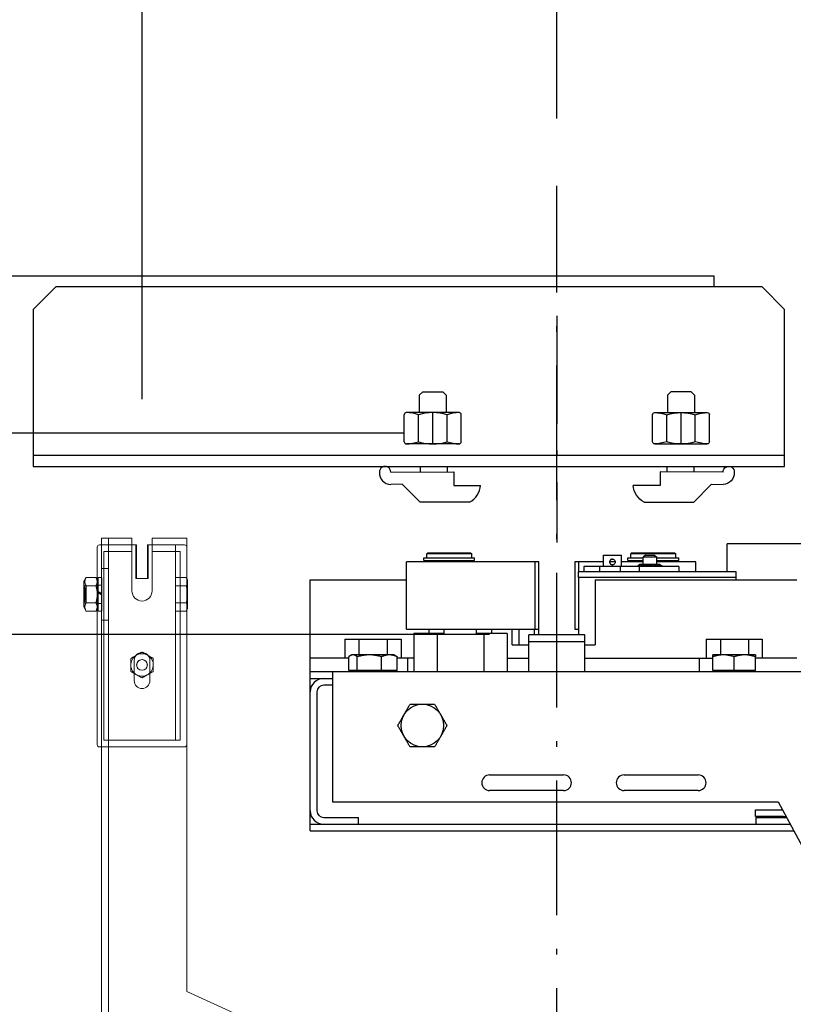
# Model space of a CAD drawing. Units: inches. Extents: x 10158 to 50260, y 17556 to 84896.
# Drawn here: x 21218 to 21563, y 43775 to 44214 of the extents above; entities that cross this region are included whole.
import ezdxf

# ---------------------------------------------------------------- set-up
doc = ezdxf.new("R2010")
doc.units = ezdxf.units.IN
doc.header["$MEASUREMENT"] = 0
doc.linetypes.add('ACAD_ISO10W100', pattern=[18.5, 12, -3, 0.5, -3])
for name, color, linetype in [('ARCATA', 4, 'Continuous'), ('ASSI', 3, 'ACAD_ISO10W100'), ('Brida', 254, 'Continuous'), ('Controstaffa B1', 251, 'Continuous'), ('Staffa-B1', 251, 'Continuous')]:
    doc.layers.add(name, color=color, linetype=linetype)
doc.layers.add('CWT', color=4, linetype='Continuous', lineweight=20)
doc.layers.add('QUOTE', color=1, linetype='Continuous', lineweight=15)
doc.styles.add('GMV', font='verdana.TTF')
doc.dimstyles.new('GMV$0', dxfattribs={"dimtxt": 40, "dimasz": 30, "dimexe": 20, "dimexo": 30, "dimgap": 10, "dimtad": 1, "dimdec": 0, "dimdsep": 46, "dimtxsty": 'GMV', "dimcen": 0, "dimclrt": 7, "dimadec": 8, "dimazin": 2, "dimtfac": 1, "dimtdec": 0, "dimtmove": 0, "dimatfit": 3, "dimfxl": 1, "dimtvp": 1, "dimtolj": 1, "dimarcsym": 0})

# ---------------------------------------------------------------- blocks, each defined once
blk = doc.blocks.new('Arcata MRL 4805')
at = {"layer": 'ARCATA'}
for p, q in [((0, 440.5), (-49, 440.5)), ((-49, 428), (-49, 440.5)), ((-182.5, 436.5), (-183, 436)), ((-163, 436), (-183, 436)), ((-183, 434.3), (-183, 436)), ((-182.5, 436.5), (-163.5, 436.5)), ((-163.5, 436.5), (-163, 436)), ((-163, 434.3), (-163, 436)), ((-104.21, 435.4), (-96.21, 435.4)), ((-104.21, 430.4), (-104.21, 435.4)), ((-96.21, 430.4), (-96.21, 435.4)), ((-91.5, 436.5), (-92, 436)), ((-72, 436), (-92, 436)), ((-92, 434.3), (-92, 436)), ((-91.5, 436.5), (-72.5, 436.5)), ((-85.5, 435.5), (-86.5, 434.5)), ((-80.5, 434.5), (-86.5, 434.5)), ((-86.5, 431.3), (-86.5, 434.5)), ((-85.5, 435.5), (-81.5, 435.5)), ((-81.5, 435.5), (-80.5, 434.5)), ((-80.5, 431.3), (-80.5, 434.5)), ((-72.5, 436.5), (-72, 436)), ((-72, 434.3), (-72, 436)), ((-192, 402.5), (-192, 432.5)), ((-133, 432.5), (-192, 432.5)), ((-184.3, 434.2), (-161.7, 434.2)), ((-184.3, 433), (-184.3, 434.2)), ((-184.3, 433), (-161.7, 433)), ((-183, 434.3), (-163, 434.3)), ((-183, 432.5), (-183, 433)), ((-182.5, 434.2), (-182.5, 434.3)), ((-163.5, 434.2), (-163.5, 434.3)), ((-163, 432.5), (-163, 433)), ((-161.7, 433), (-161.7, 434.2)), ((-134.78, 432.5), (-134.78, 402.5)), ((-133, 402.5), (-133, 432.5)), ((-104.21, 432.5), (-117, 432.5)), ((-117, 432.5), (-117, 402.5)), ((-115.22, 428), (-115.22, 432.5)), ((-70.65, 430.4), (-113.06, 430.4)), ((-113.06, 430.4), (-113.06, 428)), ((-105.79, 428), (-105.79, 430.4)), ((-98.97, 432.5), (-101.46, 432.5)), ((-96.83, 430.4), (-96.83, 428)), ((-86.5, 432.5), (-96.21, 432.5)), ((-93.3, 434.2), (-86.5, 434.2)), ((-93.3, 433), (-93.3, 434.2)), ((-93.3, 433), (-86.5, 433)), ((-92, 434.3), (-86.5, 434.3)), ((-92, 432.5), (-92, 433)), ((-91.5, 434.2), (-91.5, 434.3)), ((-89.04, 430.4), (-89.04, 430.54)), ((-87.95, 431.3), (-88.65, 430.9)), ((-88.16, 428), (-88.16, 430.4)), ((-79.05, 431.3), (-87.95, 431.3)), ((-87.68, 430.4), (-87.68, 430.54)), ((-82.13, 430.4), (-82.13, 430.54)), ((-80.5, 434.3), (-72, 434.3)), ((-80.5, 434.2), (-70.7, 434.2)), ((-80.5, 433), (-70.7, 433)), ((-63, 432.5), (-80.5, 432.5)), ((-79.05, 431.3), (-78.35, 430.9)), ((-77.96, 430.4), (-77.96, 430.54)), ((-72.5, 434.2), (-72.5, 434.3)), ((-72, 432.5), (-72, 433)), ((-70.7, 433), (-70.7, 434.2)), ((-70.65, 430.4), (-70.65, 428)), ((-63, 428), (-63, 432.5)), ((-45.1, 428), (-115.33, 428)), ((-115.33, 425.5), (-115.33, 428)), ((-45.1, 425.5), (-45.1, 428)), ((-235, 424.5), (-192, 424.5)), ((-235, 312.5), (-235, 424.5)), ((-45, 425.5), (-115.43, 425.5)), ((-115.43, 425.5), (-115.43, 400)), ((-108, 424.5), (-108, 395.5)), ((-108, 424.5), (-18, 424.5)), ((-45, 424.5), (-45, 425.5)), ((-192, 402.5), (-133, 402.5)), ((-175.21, 400.5), (-188.78, 400.5)), ((-188.78, 400.5), (-188.78, 383.5)), ((-182, 400.5), (-182, 402.5)), ((-178.39, 400.5), (-178.39, 383.5)), ((-175.21, 400.5), (-175.21, 402.5)), ((-160.79, 400.5), (-160.79, 402.5)), ((-147.22, 400.5), (-160.79, 400.5)), ((-157.61, 400.5), (-157.61, 383.5)), ((-154, 400.5), (-154, 402.5)), ((-147.22, 400.5), (-147.22, 383.5)), ((-145, 395.5), (-145, 402.5)), ((-142, 402.5), (-142, 395.5)), ((-112.5, 400), (-137.5, 400)), ((-137.5, 383.5), (-137.5, 400)), ((-134.93, 400), (-134.93, 402.5)), ((-133.13, 402.5), (-133.13, 400)), ((-117, 402.5), (-115.43, 402.5)), ((-112.5, 383.5), (-112.5, 400)), ((-219.5, 398), (-219.5, 389.5)), ((-219.5, 398), (-194.5, 398)), ((-213.25, 398), (-213.25, 391)), ((-200.75, 398), (-200.75, 391)), ((-194.5, 398), (-194.5, 389.5)), ((-145, 395.5), (-137.5, 395.5)), ((-137.5, 397), (-112.5, 397)), ((-112.5, 395.5), (-108, 395.5)), ((-58.5, 398), (-58.5, 389.5)), ((-58.5, 398), (-33.5, 398)), ((-52.06, 398), (-52.06, 391)), ((-39.56, 398), (-39.56, 391)), ((-33.5, 398), (-33.5, 389.5)), ((-216.5, 391), (-217.13, 390.63)), ((-197.5, 391), (-216.5, 391)), ((-197.5, 391), (-196.86, 390.63)), ((-36.5, 391), (-55.5, 391)), ((-55.5, 390.15), (-55.5, 391)), ((-36.5, 391), (-36.5, 390.15)), ((-217.82, 389.5), (-235, 389.5)), ((-217.82, 384.1), (-217.82, 390.15)), ((-213.99, 384.1), (-213.99, 390.15)), ((-203.18, 384.1), (-203.18, 390.15)), ((-196.18, 384.1), (-196.18, 390.15)), ((-188.78, 389.5), (-196.18, 389.5)), ((-191.5, 383.5), (-191.5, 389.5)), ((-147.22, 389.5), (-137.5, 389.5)), ((-112.5, 389.5), (-55.5, 389.5)), ((-61.5, 389.5), (-61.5, 383.5)), ((-55.5, 384.1), (-55.5, 390.15)), ((-46, 384.1), (-46, 390.15)), ((-36.5, 384.1), (-36.5, 390.15)), ((-18, 389.5), (-36.5, 389.5)), ((-15, 383.5), (-235, 383.5)), ((-225, 383.5), (-225, 325.5)), ((-196.18, 384.1), (-217.82, 384.1)), ((-215.6, 384.1), (-215.6, 383.5)), ((-198.4, 384.1), (-198.4, 383.5)), ((-36.5, 384.1), (-55.5, 384.1)), ((-54.6, 384.1), (-54.6, 383.5)), ((-37.4, 384.1), (-37.4, 383.5)), ((-235, 380.5), (-225, 380.5)), ((-225, 377.5), (-229, 377.5)), ((-232, 374.5), (-232, 321.5)), ((-190.48, 369), (-179.51, 369)), ((-179.51, 350), (-190.48, 350)), ((-155, 337.5), (-122, 337.5)), ((-95, 337.5), (-62, 337.5)), ((-122, 330.5), (-155, 330.5)), ((-62, 330.5), (-95, 330.5)), ((-225, 325.5), (-26.32, 325.5)), ((-26.32, 325.5), (0, 276.68)), ((-36.5, 322), (-24.43, 322)), ((-36.5, 319), (-36.5, 322)), ((-229, 318.5), (-213.51, 318.5)), ((-213.51, 315.5), (-213.51, 318.5)), ((-24, 319), (-36.5, 319)), ((-36.34, 318.5), (-22.55, 318.5)), ((-36.34, 318.5), (-36.34, 315.5)), ((-235, 315.5), (-20.93, 315.5)), ((-235, 312.5), (-19.31, 312.5))]:
    blk.add_line(p, q, dxfattribs=at)
at = {"layer": 'ARCATA', "flags": 128}
for points in [[(-100.21, 433.65), (-100.29, 433.65), (-100.37, 433.64), (-100.45, 433.63), (-100.53, 433.61), (-100.61, 433.58), (-100.69, 433.55), (-100.77, 433.52), (-100.84, 433.48), (-100.91, 433.44), (-100.98, 433.39), (-101.04, 433.34), (-101.1, 433.28), (-101.15, 433.23), (-101.2, 433.16), (-101.25, 433.1), (-101.29, 433.03), (-101.33, 432.96), (-101.37, 432.88), (-101.39, 432.8), (-101.42, 432.72), (-101.44, 432.64), (-101.45, 432.56), (-101.46, 432.48), (-101.46, 432.4)], [(-101.46, 432.4), (-101.42, 432.72), (-101.29, 433.03), (-101.1, 433.28), (-100.84, 433.48), (-100.54, 433.61), (-100.21, 433.65), (-99.89, 433.61), (-99.58, 433.48), (-99.33, 433.28), (-99.13, 433.03), (-99.01, 432.72), (-98.96, 432.4), (-99.01, 432.08), (-99.13, 431.77), (-99.33, 431.52), (-99.58, 431.32), (-99.89, 431.19), (-100.21, 431.15), (-100.54, 431.19), (-100.84, 431.32), (-101.1, 431.52), (-101.29, 431.77), (-101.42, 432.08), (-101.46, 432.4)], [(-101.46, 432.4), (-101.46, 432.32), (-101.45, 432.24), (-101.44, 432.16), (-101.42, 432.08), (-101.39, 432), (-101.37, 431.92), (-101.33, 431.84), (-101.29, 431.77), (-101.25, 431.7), (-101.2, 431.64), (-101.15, 431.57), (-101.1, 431.52), (-101.04, 431.46), (-100.98, 431.41), (-100.91, 431.36), (-100.84, 431.32), (-100.77, 431.28), (-100.69, 431.25), (-100.61, 431.22), (-100.53, 431.19), (-100.45, 431.17), (-100.37, 431.16), (-100.29, 431.15), (-100.21, 431.15)], [(-87.68, 430.54), (-87.74, 430.61), (-87.8, 430.68), (-87.86, 430.74), (-87.92, 430.79), (-87.98, 430.84), (-88.04, 430.88), (-88.09, 430.91), (-88.14, 430.94), (-88.2, 430.96), (-88.25, 430.97), (-88.31, 430.98), (-88.36, 430.98), (-88.41, 430.98), (-88.46, 430.97), (-88.52, 430.96), (-88.57, 430.94), (-88.63, 430.91), (-88.68, 430.88), (-88.74, 430.84), (-88.79, 430.79), (-88.85, 430.74), (-88.91, 430.68), (-88.98, 430.61), (-89.04, 430.54)], [(-82.13, 430.54), (-82.4, 430.61), (-82.65, 430.68), (-82.9, 430.74), (-83.13, 430.79), (-83.37, 430.84), (-83.6, 430.88), (-83.82, 430.91), (-84.04, 430.94), (-84.26, 430.96), (-84.48, 430.97), (-84.69, 430.98), (-84.9, 430.98), (-85.12, 430.98), (-85.33, 430.97), (-85.55, 430.96), (-85.77, 430.94), (-85.99, 430.91), (-86.21, 430.88), (-86.44, 430.84), (-86.68, 430.79), (-86.91, 430.74), (-87.16, 430.68), (-87.41, 430.61), (-87.68, 430.54)], [(-77.96, 430.54), (-78.16, 430.61), (-78.35, 430.68), (-78.53, 430.74), (-78.71, 430.79), (-78.89, 430.84), (-79.06, 430.88), (-79.23, 430.91), (-79.4, 430.94), (-79.56, 430.96), (-79.72, 430.97), (-79.89, 430.98), (-80.05, 430.98), (-80.21, 430.98), (-80.37, 430.97), (-80.53, 430.96), (-80.7, 430.94), (-80.86, 430.91), (-81.03, 430.88), (-81.21, 430.84), (-81.38, 430.79), (-81.56, 430.74), (-81.75, 430.68), (-81.94, 430.61), (-82.13, 430.54)], [(-78.35, 430.9), (-78.34, 430.89), (-78.32, 430.88), (-78.31, 430.87), (-78.29, 430.86), (-78.28, 430.85), (-78.26, 430.84), (-78.25, 430.82), (-78.23, 430.81), (-78.21, 430.8), (-78.2, 430.79), (-78.18, 430.77), (-78.16, 430.76), (-78.15, 430.74), (-78.13, 430.73), (-78.12, 430.71), (-78.1, 430.69), (-78.08, 430.68), (-78.06, 430.66), (-78.05, 430.64), (-78.03, 430.62), (-78.01, 430.6), (-77.99, 430.58), (-77.98, 430.56), (-77.96, 430.54)], [(-215.9, 391), (-215.98, 391), (-216.06, 390.99), (-216.13, 390.99), (-216.21, 390.98), (-216.29, 390.96), (-216.36, 390.95), (-216.44, 390.93), (-216.52, 390.91), (-216.59, 390.88), (-216.67, 390.86), (-216.75, 390.83), (-216.83, 390.79), (-216.9, 390.76), (-216.98, 390.72), (-217.06, 390.67), (-217.14, 390.63), (-217.22, 390.58), (-217.3, 390.53), (-217.39, 390.47), (-217.47, 390.42), (-217.56, 390.36), (-217.64, 390.29), (-217.73, 390.22), (-217.82, 390.15)], [(-213.99, 390.15), (-214.08, 390.22), (-214.17, 390.29), (-214.25, 390.36), (-214.34, 390.42), (-214.42, 390.47), (-214.5, 390.53), (-214.59, 390.58), (-214.67, 390.63), (-214.75, 390.67), (-214.83, 390.72), (-214.91, 390.76), (-214.98, 390.79), (-215.06, 390.83), (-215.14, 390.86), (-215.22, 390.88), (-215.29, 390.91), (-215.37, 390.93), (-215.45, 390.95), (-215.52, 390.96), (-215.6, 390.98), (-215.68, 390.99), (-215.75, 390.99), (-215.83, 391), (-215.9, 391)], [(-208.59, 391), (-208.8, 391), (-209.02, 390.99), (-209.23, 390.99), (-209.45, 390.98), (-209.67, 390.96), (-209.88, 390.95), (-210.1, 390.93), (-210.32, 390.91), (-210.53, 390.88), (-210.75, 390.86), (-210.97, 390.83), (-211.19, 390.79), (-211.41, 390.76), (-211.64, 390.72), (-211.86, 390.67), (-212.09, 390.63), (-212.32, 390.58), (-212.55, 390.53), (-212.78, 390.47), (-213.02, 390.42), (-213.26, 390.36), (-213.5, 390.29), (-213.74, 390.22), (-213.99, 390.15)], [(-203.18, 390.15), (-203.43, 390.22), (-203.67, 390.29), (-203.91, 390.36), (-204.15, 390.42), (-204.39, 390.47), (-204.62, 390.53), (-204.85, 390.58), (-205.08, 390.63), (-205.31, 390.67), (-205.54, 390.72), (-205.76, 390.76), (-205.98, 390.79), (-206.2, 390.83), (-206.42, 390.86), (-206.64, 390.88), (-206.86, 390.91), (-207.07, 390.93), (-207.29, 390.95), (-207.51, 390.96), (-207.72, 390.98), (-207.94, 390.99), (-208.15, 390.99), (-208.37, 391), (-208.59, 391)], [(-199.68, 391), (-199.82, 391), (-199.96, 390.99), (-200.1, 390.99), (-200.24, 390.98), (-200.38, 390.96), (-200.52, 390.95), (-200.66, 390.93), (-200.8, 390.91), (-200.94, 390.88), (-201.08, 390.86), (-201.22, 390.83), (-201.37, 390.79), (-201.51, 390.76), (-201.65, 390.72), (-201.8, 390.67), (-201.95, 390.63), (-202.09, 390.58), (-202.24, 390.53), (-202.39, 390.47), (-202.55, 390.42), (-202.7, 390.36), (-202.86, 390.29), (-203.02, 390.22), (-203.18, 390.15)], [(-196.18, 390.15), (-196.34, 390.22), (-196.5, 390.29), (-196.66, 390.36), (-196.81, 390.42), (-196.97, 390.47), (-197.12, 390.53), (-197.27, 390.58), (-197.42, 390.63), (-197.56, 390.67), (-197.71, 390.72), (-197.85, 390.76), (-198, 390.79), (-198.14, 390.83), (-198.28, 390.86), (-198.42, 390.88), (-198.56, 390.91), (-198.7, 390.93), (-198.84, 390.95), (-198.98, 390.96), (-199.12, 390.98), (-199.26, 390.99), (-199.4, 390.99), (-199.54, 391), (-199.68, 391)], [(-196.86, 390.63), (-196.84, 390.62), (-196.81, 390.6), (-196.78, 390.58), (-196.76, 390.57), (-196.73, 390.55), (-196.7, 390.53), (-196.67, 390.52), (-196.64, 390.5), (-196.62, 390.48), (-196.59, 390.46), (-196.56, 390.44), (-196.53, 390.42), (-196.5, 390.4), (-196.48, 390.38), (-196.45, 390.36), (-196.42, 390.34), (-196.39, 390.31), (-196.36, 390.29), (-196.33, 390.27), (-196.3, 390.25), (-196.27, 390.22), (-196.24, 390.2), (-196.21, 390.18), (-196.18, 390.15)], [(-50.75, 391), (-50.94, 391), (-51.13, 390.99), (-51.32, 390.99), (-51.51, 390.98), (-51.7, 390.96), (-51.89, 390.95), (-52.08, 390.93), (-52.27, 390.91), (-52.46, 390.88), (-52.65, 390.86), (-52.84, 390.83), (-53.04, 390.79), (-53.23, 390.76), (-53.43, 390.72), (-53.63, 390.67), (-53.83, 390.63), (-54.03, 390.58), (-54.23, 390.53), (-54.44, 390.47), (-54.64, 390.42), (-54.85, 390.36), (-55.07, 390.29), (-55.28, 390.22), (-55.5, 390.15)], [(-46, 390.15), (-46.22, 390.22), (-46.43, 390.29), (-46.65, 390.36), (-46.86, 390.42), (-47.06, 390.47), (-47.27, 390.53), (-47.47, 390.58), (-47.67, 390.63), (-47.87, 390.67), (-48.07, 390.72), (-48.27, 390.76), (-48.46, 390.79), (-48.66, 390.83), (-48.85, 390.86), (-49.04, 390.88), (-49.23, 390.91), (-49.42, 390.93), (-49.61, 390.95), (-49.8, 390.96), (-49.99, 390.98), (-50.18, 390.99), (-50.37, 390.99), (-50.56, 391), (-50.75, 391)], [(-41.25, 391), (-41.44, 391), (-41.63, 390.99), (-41.82, 390.99), (-42.01, 390.98), (-42.2, 390.96), (-42.39, 390.95), (-42.58, 390.93), (-42.77, 390.91), (-42.96, 390.88), (-43.15, 390.86), (-43.34, 390.83), (-43.54, 390.79), (-43.73, 390.76), (-43.93, 390.72), (-44.13, 390.67), (-44.33, 390.63), (-44.53, 390.58), (-44.73, 390.53), (-44.94, 390.47), (-45.14, 390.42), (-45.35, 390.36), (-45.57, 390.29), (-45.78, 390.22), (-46, 390.15)], [(-36.5, 390.15), (-36.72, 390.22), (-36.93, 390.29), (-37.15, 390.36), (-37.36, 390.42), (-37.56, 390.47), (-37.77, 390.53), (-37.97, 390.58), (-38.17, 390.63), (-38.37, 390.67), (-38.57, 390.72), (-38.77, 390.76), (-38.96, 390.79), (-39.16, 390.83), (-39.35, 390.86), (-39.54, 390.88), (-39.73, 390.91), (-39.92, 390.93), (-40.11, 390.95), (-40.3, 390.96), (-40.49, 390.98), (-40.68, 390.99), (-40.87, 390.99), (-41.06, 391), (-41.25, 391)], [(-193.23, 364.25), (-193.12, 364.44), (-193.01, 364.63), (-192.9, 364.82), (-192.79, 365.01), (-192.68, 365.2), (-192.57, 365.39), (-192.46, 365.58), (-192.35, 365.77), (-192.24, 365.96), (-192.13, 366.15), (-192.02, 366.34), (-191.91, 366.54), (-191.79, 366.73), (-191.68, 366.93), (-191.57, 367.13), (-191.45, 367.33), (-191.33, 367.53), (-191.22, 367.73), (-191.1, 367.94), (-190.98, 368.14), (-190.86, 368.35), (-190.74, 368.57), (-190.61, 368.78), (-190.48, 369)], [(-179.51, 369), (-179.39, 368.78), (-179.26, 368.57), (-179.14, 368.35), (-179.02, 368.14), (-178.9, 367.94), (-178.78, 367.73), (-178.66, 367.53), (-178.55, 367.33), (-178.43, 367.13), (-178.32, 366.93), (-178.21, 366.73), (-178.09, 366.54), (-177.98, 366.34), (-177.87, 366.15), (-177.76, 365.96), (-177.65, 365.77), (-177.54, 365.58), (-177.43, 365.39), (-177.32, 365.2), (-177.21, 365.01), (-177.1, 364.82), (-176.99, 364.63), (-176.88, 364.44), (-176.77, 364.25)], [(-195.97, 359.5), (-195.84, 359.72), (-195.72, 359.93), (-195.6, 360.15), (-195.47, 360.36), (-195.35, 360.56), (-195.24, 360.77), (-195.12, 360.97), (-195, 361.17), (-194.89, 361.37), (-194.77, 361.57), (-194.66, 361.77), (-194.55, 361.96), (-194.44, 362.16), (-194.33, 362.35), (-194.21, 362.54), (-194.1, 362.73), (-193.99, 362.92), (-193.88, 363.11), (-193.77, 363.3), (-193.67, 363.49), (-193.56, 363.68), (-193.45, 363.87), (-193.34, 364.06), (-193.23, 364.25)], [(-176.77, 364.25), (-176.66, 364.06), (-176.55, 363.87), (-176.44, 363.68), (-176.33, 363.49), (-176.22, 363.3), (-176.12, 363.11), (-176.01, 362.92), (-175.9, 362.73), (-175.79, 362.54), (-175.67, 362.35), (-175.56, 362.16), (-175.45, 361.96), (-175.34, 361.77), (-175.23, 361.57), (-175.11, 361.37), (-175, 361.17), (-174.88, 360.97), (-174.76, 360.77), (-174.64, 360.56), (-174.52, 360.36), (-174.4, 360.15), (-174.28, 359.93), (-174.16, 359.72), (-174.03, 359.5)], [(-193.23, 354.75), (-193.34, 354.94), (-193.45, 355.13), (-193.56, 355.32), (-193.67, 355.51), (-193.77, 355.7), (-193.88, 355.89), (-193.99, 356.08), (-194.1, 356.27), (-194.21, 356.46), (-194.33, 356.65), (-194.44, 356.84), (-194.55, 357.04), (-194.66, 357.23), (-194.77, 357.43), (-194.89, 357.63), (-195, 357.83), (-195.12, 358.03), (-195.24, 358.23), (-195.35, 358.44), (-195.47, 358.64), (-195.6, 358.85), (-195.72, 359.07), (-195.84, 359.28), (-195.97, 359.5)], [(-174.03, 359.5), (-174.16, 359.28), (-174.28, 359.07), (-174.4, 358.85), (-174.52, 358.64), (-174.64, 358.44), (-174.76, 358.23), (-174.88, 358.03), (-175, 357.83), (-175.11, 357.63), (-175.23, 357.43), (-175.34, 357.23), (-175.45, 357.04), (-175.56, 356.84), (-175.67, 356.65), (-175.79, 356.46), (-175.9, 356.27), (-176.01, 356.08), (-176.12, 355.89), (-176.22, 355.7), (-176.33, 355.51), (-176.44, 355.32), (-176.55, 355.13), (-176.66, 354.94), (-176.77, 354.75)], [(-190.48, 350), (-190.61, 350.22), (-190.74, 350.43), (-190.86, 350.65), (-190.98, 350.86), (-191.1, 351.06), (-191.22, 351.27), (-191.33, 351.47), (-191.45, 351.67), (-191.57, 351.87), (-191.68, 352.07), (-191.79, 352.27), (-191.91, 352.46), (-192.02, 352.66), (-192.13, 352.85), (-192.24, 353.04), (-192.35, 353.23), (-192.46, 353.42), (-192.57, 353.61), (-192.68, 353.8), (-192.79, 353.99), (-192.9, 354.18), (-193.01, 354.37), (-193.12, 354.56), (-193.23, 354.75)], [(-176.77, 354.75), (-176.88, 354.56), (-176.99, 354.37), (-177.1, 354.18), (-177.21, 353.99), (-177.32, 353.8), (-177.43, 353.61), (-177.54, 353.42), (-177.65, 353.23), (-177.76, 353.04), (-177.87, 352.85), (-177.98, 352.66), (-178.09, 352.46), (-178.21, 352.27), (-178.32, 352.07), (-178.43, 351.87), (-178.55, 351.67), (-178.66, 351.47), (-178.78, 351.27), (-178.9, 351.06), (-179.02, 350.86), (-179.14, 350.65), (-179.26, 350.43), (-179.39, 350.22), (-179.51, 350)]]:
    blk.add_lwpolyline(points, dxfattribs=at)
at = {"layer": 'ARCATA'}
blk.add_circle((-185, 359.5), 9.5, dxfattribs=at)
for centre, radius, start, end in [((-229, 374.5), 6, 90, 180), ((-229, 374.5), 3, 90, 180), ((-155, 334), 3.5, 90, 270), ((-122, 334), 3.5, 270, 90), ((-95, 334), 3.5, 90, 270), ((-62, 334), 3.5, 270, 90), ((-229, 321.5), 6, 180, 270), ((-229, 321.5), 3, 180, 270), ((-24, 325), 6, 270, 280.8151), ((-21, 321.5), 6, 270, 270.6671)]:
    blk.add_arc(centre, radius, start, end, dxfattribs=at)
blk = doc.blocks.new('*D5187')
at = {"layer": 'Defpoints', "color": 0}
for p in [(20872.88, 43940.01), (21457.88, 43940.01), (21457.88, 43140.01)]:
    blk.add_point(p, dxfattribs=at)
at = {"layer": 'QUOTE', "color": 0, "lineweight": -2}
for p, q in [((21427.88, 43940.01), (20852.88, 43940.01)), ((20872.88, 43170.01), (20872.88, 43910.01)), ((21427.88, 43140.01), (20852.88, 43140.01))]:
    blk.add_line(p, q, dxfattribs=at)
at = {"layer": 'QUOTE', "color": 0}
for points in [[(20877.88, 43910.01), (20867.88, 43910.01), (20872.88, 43940.01)], [(20867.88, 43170.01), (20877.88, 43170.01), (20872.88, 43140.01)]]:
    blk.add_solid(points, dxfattribs=at)
at = {"layer": 'QUOTE', "color": 7, "insert": (20841.96, 43540.01), "char_height": 40, "attachment_point": 5, "rotation": 90, "style": 'GMV'}
blk.add_mtext('\\A1;800', dxfattribs=at)
blk = doc.blocks.new('Ctp 4805')
at = {"layer": 'CWT'}
for p, q in [((-330, 439), (-330, 424.52)), ((-328, 440), (-329, 440)), ((-328, 227.61), (-328, 443)), ((-322, 443), (-328, 443)), ((-322, 443), (-314.5, 443)), ((-314.5, 419.5), (-314.5, 443)), ((-312.75, 440), (-314.5, 440)), ((-312.75, 425), (-312.75, 440)), ((-312.5, 440), (-312.75, 440)), ((-312.5, 440), (-312.5, 439)), ((-312.5, 425), (-312.5, 439)), ((-307.25, 440), (-307.5, 440)), ((-307.5, 439), (-307.5, 440)), ((-307.5, 439), (-307.5, 425)), ((-307.25, 440), (-307.25, 425)), ((-305.5, 440), (-307.25, 440)), ((-305.5, 443), (-305.5, 419.5)), ((-305.5, 443), (-290, 443)), ((-290, 443), (-290, 241)), ((-336, 423.65), (-334.93, 425.51)), ((-336, 423.65), (-336, 412.35)), ((-334.93, 425.51), (-330.57, 425.51)), ((-334.93, 421.75), (-330.57, 421.75)), ((-329.5, 423.65), (-330.57, 425.51)), ((-329.5, 410.55), (-329.5, 425.45)), ((-328, 425.45), (-329.5, 425.45)), ((-307.25, 425), (-312.75, 425)), ((-289.7, 424.5), (-290, 425.02)), ((-289.7, 423.63), (-289.7, 424.5)), ((-289.7, 418), (-289.7, 423.63)), ((-289.7, 412.37), (-289.7, 418)), ((-334.93, 414.25), (-330.57, 414.25)), ((-336, 412.35), (-334.93, 410.49)), ((-334.93, 410.49), (-330.57, 410.49)), ((-329.5, 412.35), (-330.57, 410.49)), ((-330, 411.48), (-330, 395.74)), ((-328, 410.55), (-329.5, 410.55)), ((-289.7, 411.5), (-290, 410.98)), ((-289.7, 411.5), (-289.7, 412.37)), ((-330, 395.74), (-330, 393.83)), ((-330, 393.83), (-330, 373.26)), ((-330, 373.26), (-330, 351)), ((-329, 350), (-328, 350)), ((-257.1, 226), (-290, 241))]:
    blk.add_line(p, q, dxfattribs=at)
at = {"layer": 'CWT', "ltscale": 5.711227}
for p, q in [((-325, 440), (-328, 440)), ((-325, 429.5), (-328, 429.5)), ((-325, 406.5), (-328, 406.5))]:
    blk.add_line(p, q, dxfattribs=at)
at = {"layer": 'CWT', "ltscale": 13.019013}
blk.add_line((-325, 443), (-325, 227.61), dxfattribs=at)
at = {"layer": 'CWT', "ltscale": 12.693423}
for p, q in [((-314.5, 440), (-325, 440)), ((-295, 440), (-305.5, 440))]:
    blk.add_line(p, q, dxfattribs=at)
at = {"layer": 'CWT', "ltscale": 12.612098}
blk.add_line((-295, 353), (-295, 440), dxfattribs=at)
at = {"layer": 'CWT', "ltscale": 7.615002}
blk.add_line((-291, 440), (-295, 440), dxfattribs=at)
at = {"layer": 'CWT', "ltscale": 12.088975}
for p, q in [((-327, 437), (-314.5, 437)), ((-305.5, 437), (-293, 437))]:
    blk.add_line(p, q, dxfattribs=at)
at = {"layer": 'CWT', "ltscale": 13.186682}
for p, q in [((-327, 393.37), (-327, 437)), ((-293, 437), (-293, 393.37))]:
    blk.add_line(p, q, dxfattribs=at)
at = {"layer": 'CWT', "ltscale": 1.487225}
for p, q in [((-335.61, 421.32), (-336, 422)), ((-335.61, 414.68), (-336, 414))]:
    blk.add_line(p, q, dxfattribs=at)
at = {"layer": 'CWT', "ltscale": 2.075542}
for p, q in [((-334.91, 422), (-336, 422)), ((-336, 414), (-334.91, 414))]:
    blk.add_line(p, q, dxfattribs=at)
at = {"layer": 'CWT', "ltscale": 12.622199}
blk.add_line((-335.61, 414.68), (-335.61, 421.32), dxfattribs=at)
at = {"layer": 'CWT', "ltscale": 1.33197}
for p, q in [((-335.61, 421.32), (-334.91, 421.32)), ((-335.61, 414.68), (-334.91, 414.68))]:
    blk.add_line(p, q, dxfattribs=at)
at = {"layer": 'CWT', "ltscale": 0.243068}
for p, q in [((-335, 421.23), (-334.91, 421.32)), ((-335, 414.77), (-334.91, 414.68))]:
    blk.add_line(p, q, dxfattribs=at)
at = {"layer": 'CWT', "ltscale": 12.153163}
for p, q in [((-334.91, 422), (-334.91, 414)), ((-329.5, 414), (-329.5, 422))]:
    blk.add_line(p, q, dxfattribs=at)
at = {"layer": 'CWT', "ltscale": 12.603196}
blk.add_line((-330, 424.52), (-330, 411.48), dxfattribs=at)
at = {"layer": 'CWT', "ltscale": 3.045941}
for p, q in [((-327.9, 422.1), (-329.5, 422.1)), ((-327.9, 413.9), (-329.5, 413.9))]:
    blk.add_line(p, q, dxfattribs=at)
at = {"layer": 'CWT', "ltscale": 8.1022e-05}
for p, q in [((-329.5, 422), (-329.5, 422)), ((-329.5, 414), (-329.5, 414))]:
    blk.add_line(p, q, dxfattribs=at)
at = {"layer": 'CWT', "ltscale": 0.190087}
for p, q in [((-327.9, 425.45), (-328, 425.45)), ((-328, 424.59), (-327.9, 424.59)), ((-327.9, 424.02), (-328, 424.02)), ((-327.9, 423.35), (-328, 423.35)), ((-327.9, 421.6), (-328, 421.6)), ((-328, 414.4), (-327.9, 414.4)), ((-328, 412.65), (-327.9, 412.65)), ((-328, 411.98), (-327.9, 411.98)), ((-327.9, 411.41), (-328, 411.41)), ((-327.9, 410.55), (-328, 410.55))]:
    blk.add_line(p, q, dxfattribs=at)
at = {"layer": 'CWT', "ltscale": 13.869099}
for p, q in [((-327.9, 423.35), (-327.9, 425.45)), ((-327.9, 410.55), (-327.9, 412.65))]:
    blk.add_line(p, q, dxfattribs=at)
at = {"layer": 'CWT', "ltscale": 4.415027}
for p, q in [((-327.9, 423.35), (-327.9, 421.5)), ((-327.9, 414.5), (-327.9, 412.65))]:
    blk.add_line(p, q, dxfattribs=at)
at = {"layer": 'CWT', "ltscale": 12.927309}
blk.add_line((-327.9, 421.5), (-327.9, 414.5), dxfattribs=at)
at = {"layer": 'CWT', "ltscale": 11.410646}
for p, q in [((-295, 425.51), (-290.28, 425.51)), ((-295, 421.75), (-290.28, 421.75)), ((-295, 414.25), (-290.28, 414.25)), ((-295, 410.49), (-290.28, 410.49))]:
    blk.add_line(p, q, dxfattribs=at)
at = {"layer": 'CWT', "ltscale": 1.068134}
for p, q in [((-290, 425.02), (-290.28, 425.51)), ((-290, 410.98), (-290.28, 410.49))]:
    blk.add_line(p, q, dxfattribs=at)
at = {"layer": 'CWT', "ltscale": 12.279204}
blk.add_line((-335, 414.77), (-335, 421.23), dxfattribs=at)
at = {"layer": 'CWT', "ltscale": 3.316206}
blk.add_line((-329.5, 419.24), (-328, 418.38), dxfattribs=at)
at = {"layer": 'CWT', "ltscale": 3.299829}
blk.add_line((-328, 417.74), (-329.5, 418.6), dxfattribs=at)
at = {"layer": 'CWT', "ltscale": 0.21971}
blk.add_line((-328, 418.38), (-327.9, 418.32), dxfattribs=at)
at = {"layer": 'CWT', "ltscale": 0.219649}
blk.add_line((-327.9, 417.68), (-328, 417.74), dxfattribs=at)
at = {"layer": 'CWT', "ltscale": 3.105162}
blk.add_line((-295, 410.49), (-295, 411.31), dxfattribs=at)
at = {"layer": 'CWT', "ltscale": 12.981868}
for p, q in [((-327, 393.37), (-327, 371.77)), ((-293, 393.37), (-293, 371.77))]:
    blk.add_line(p, q, dxfattribs=at)
at = {"layer": 'CWT', "ltscale": 14.172897}
for p, q in [((-315, 383.61), (-315, 389.39)), ((-305, 389.39), (-305, 383.61))]:
    blk.add_line(p, q, dxfattribs=at)
at = {"layer": 'CWT', "ltscale": 3.807451}
for p, q in [((-313.5, 386.5), (-313.5, 388.5)), ((-306.5, 388.5), (-306.5, 386.5))]:
    blk.add_line(p, q, dxfattribs=at)
at = {"layer": 'CWT', "ltscale": 11.283043}
for p, q in [((-313.5, 379.5), (-313.5, 386.5)), ((-306.5, 386.5), (-306.5, 379.5))]:
    blk.add_line(p, q, dxfattribs=at)
at = {"layer": 'CWT', "ltscale": 12.964844}
for p, q in [((-327, 371.77), (-327, 353)), ((-293, 371.77), (-293, 353))]:
    blk.add_line(p, q, dxfattribs=at)
at = {"layer": 'CWT', "ltscale": 12.646928}
blk.add_line((-293, 353), (-327, 353), dxfattribs=at)
at = {"layer": 'CWT', "ltscale": 12.779774}
blk.add_line((-328, 350), (-291, 350), dxfattribs=at)
at = {"layer": 'CWT', "flags": 128}
for points in [[(-334.93, 425.51), (-335.03, 425.33), (-335.12, 425.16), (-335.19, 424.99), (-335.26, 424.83), (-335.32, 424.67), (-335.37, 424.52), (-335.41, 424.36), (-335.45, 424.21), (-335.48, 424.07), (-335.49, 423.92), (-335.51, 423.77), (-335.51, 423.63), (-335.51, 423.48), (-335.49, 423.34), (-335.48, 423.19), (-335.45, 423.04), (-335.41, 422.89), (-335.37, 422.74), (-335.32, 422.59), (-335.26, 422.43), (-335.19, 422.27), (-335.12, 422.1), (-335.03, 421.93), (-334.93, 421.75)], [(-334.93, 421.75), (-335.03, 421.4), (-335.12, 421.06), (-335.19, 420.72), (-335.26, 420.4), (-335.32, 420.08), (-335.37, 419.77), (-335.41, 419.47), (-335.45, 419.17), (-335.48, 418.87), (-335.49, 418.58), (-335.51, 418.29), (-335.51, 418), (-335.51, 417.71), (-335.49, 417.42), (-335.48, 417.13), (-335.45, 416.83), (-335.41, 416.53), (-335.37, 416.23), (-335.32, 415.92), (-335.26, 415.6), (-335.19, 415.28), (-335.12, 414.94), (-335.03, 414.6), (-334.93, 414.25)], [(-330.57, 421.75), (-330.47, 421.93), (-330.38, 422.1), (-330.31, 422.27), (-330.24, 422.43), (-330.18, 422.59), (-330.13, 422.74), (-330.09, 422.89), (-330.05, 423.04), (-330.02, 423.19), (-330.01, 423.34), (-329.99, 423.48), (-329.99, 423.63), (-329.99, 423.77), (-330.01, 423.92), (-330.02, 424.07), (-330.05, 424.21), (-330.09, 424.36), (-330.13, 424.52), (-330.18, 424.67), (-330.24, 424.83), (-330.31, 424.99), (-330.38, 425.16), (-330.47, 425.33), (-330.57, 425.51)], [(-330.57, 414.25), (-330.47, 414.6), (-330.38, 414.94), (-330.31, 415.28), (-330.24, 415.6), (-330.18, 415.92), (-330.13, 416.23), (-330.09, 416.53), (-330.05, 416.83), (-330.02, 417.13), (-330.01, 417.42), (-329.99, 417.71), (-329.99, 418), (-329.99, 418.29), (-330.01, 418.58), (-330.02, 418.87), (-330.05, 419.17), (-330.09, 419.47), (-330.13, 419.77), (-330.18, 420.08), (-330.24, 420.4), (-330.31, 420.72), (-330.38, 421.06), (-330.47, 421.4), (-330.57, 421.75)], [(-289.7, 423.63), (-289.7, 423.68), (-289.7, 423.74), (-289.7, 423.79), (-289.71, 423.85), (-289.71, 423.9), (-289.72, 423.96), (-289.73, 424.01), (-289.73, 424.06), (-289.74, 424.12), (-289.75, 424.17), (-289.76, 424.23), (-289.77, 424.28), (-289.79, 424.34), (-289.8, 424.39), (-289.82, 424.45), (-289.83, 424.5), (-289.85, 424.56), (-289.87, 424.61), (-289.89, 424.67), (-289.91, 424.73), (-289.93, 424.78), (-289.95, 424.84), (-289.97, 424.9), (-290, 424.95)], [(-290, 422.3), (-289.97, 422.36), (-289.95, 422.42), (-289.93, 422.48), (-289.91, 422.53), (-289.89, 422.59), (-289.87, 422.65), (-289.85, 422.7), (-289.83, 422.76), (-289.82, 422.81), (-289.8, 422.87), (-289.79, 422.92), (-289.77, 422.98), (-289.76, 423.03), (-289.75, 423.09), (-289.74, 423.14), (-289.73, 423.19), (-289.73, 423.25), (-289.72, 423.3), (-289.71, 423.36), (-289.71, 423.41), (-289.7, 423.47), (-289.7, 423.52), (-289.7, 423.57), (-289.7, 423.63)], [(-289.7, 418), (-289.7, 418.11), (-289.7, 418.22), (-289.7, 418.33), (-289.71, 418.43), (-289.71, 418.54), (-289.72, 418.65), (-289.73, 418.76), (-289.73, 418.87), (-289.74, 418.98), (-289.75, 419.09), (-289.76, 419.2), (-289.77, 419.3), (-289.79, 419.41), (-289.8, 419.52), (-289.82, 419.63), (-289.83, 419.74), (-289.85, 419.86), (-289.87, 419.97), (-289.89, 420.08), (-289.91, 420.19), (-289.93, 420.31), (-289.95, 420.42), (-289.97, 420.53), (-290, 420.65)], [(-290, 415.35), (-289.97, 415.47), (-289.95, 415.58), (-289.93, 415.69), (-289.91, 415.81), (-289.89, 415.92), (-289.87, 416.03), (-289.85, 416.14), (-289.83, 416.26), (-289.82, 416.37), (-289.8, 416.48), (-289.79, 416.59), (-289.77, 416.7), (-289.76, 416.8), (-289.75, 416.91), (-289.74, 417.02), (-289.73, 417.13), (-289.73, 417.24), (-289.72, 417.35), (-289.71, 417.46), (-289.71, 417.57), (-289.7, 417.67), (-289.7, 417.78), (-289.7, 417.89), (-289.7, 418)], [(-334.93, 414.25), (-335.03, 414.07), (-335.12, 413.9), (-335.19, 413.73), (-335.26, 413.57), (-335.32, 413.41), (-335.37, 413.26), (-335.41, 413.11), (-335.45, 412.96), (-335.48, 412.81), (-335.49, 412.66), (-335.51, 412.52), (-335.51, 412.37), (-335.51, 412.23), (-335.49, 412.08), (-335.48, 411.93), (-335.45, 411.79), (-335.41, 411.64), (-335.37, 411.48), (-335.32, 411.33), (-335.26, 411.17), (-335.19, 411.01), (-335.12, 410.84), (-335.03, 410.67), (-334.93, 410.49)], [(-330.57, 410.49), (-330.47, 410.67), (-330.38, 410.84), (-330.31, 411.01), (-330.24, 411.17), (-330.18, 411.33), (-330.13, 411.48), (-330.09, 411.64), (-330.05, 411.79), (-330.02, 411.93), (-330.01, 412.08), (-329.99, 412.23), (-329.99, 412.37), (-329.99, 412.52), (-330.01, 412.66), (-330.02, 412.81), (-330.05, 412.96), (-330.09, 413.11), (-330.13, 413.26), (-330.18, 413.41), (-330.24, 413.57), (-330.31, 413.73), (-330.38, 413.9), (-330.47, 414.07), (-330.57, 414.25)], [(-289.7, 412.37), (-289.7, 412.43), (-289.7, 412.48), (-289.7, 412.53), (-289.71, 412.59), (-289.71, 412.64), (-289.72, 412.7), (-289.73, 412.75), (-289.73, 412.81), (-289.74, 412.86), (-289.75, 412.91), (-289.76, 412.97), (-289.77, 413.02), (-289.79, 413.08), (-289.8, 413.13), (-289.82, 413.19), (-289.83, 413.24), (-289.85, 413.3), (-289.87, 413.35), (-289.89, 413.41), (-289.91, 413.47), (-289.93, 413.52), (-289.95, 413.58), (-289.97, 413.64), (-290, 413.7)], [(-290, 411.05), (-289.97, 411.1), (-289.95, 411.16), (-289.93, 411.22), (-289.91, 411.27), (-289.89, 411.33), (-289.87, 411.39), (-289.85, 411.44), (-289.83, 411.5), (-289.82, 411.55), (-289.8, 411.61), (-289.79, 411.66), (-289.77, 411.72), (-289.76, 411.77), (-289.75, 411.83), (-289.74, 411.88), (-289.73, 411.94), (-289.73, 411.99), (-289.72, 412.04), (-289.71, 412.1), (-289.71, 412.15), (-289.7, 412.21), (-289.7, 412.26), (-289.7, 412.32), (-289.7, 412.37)]]:
    blk.add_lwpolyline(points, dxfattribs=at)
at = {"layer": 'CWT', "ltscale": 2.16583, "flags": 128}
blk.add_lwpolyline([(-290, 424.95), (-290.01, 424.98), (-290.02, 425), (-290.03, 425.02), (-290.04, 425.04), (-290.05, 425.07), (-290.06, 425.09), (-290.07, 425.11), (-290.08, 425.13), (-290.09, 425.16), (-290.1, 425.18), (-290.12, 425.2), (-290.13, 425.22), (-290.14, 425.25), (-290.15, 425.27), (-290.16, 425.29), (-290.18, 425.32), (-290.19, 425.34), (-290.2, 425.36), (-290.21, 425.39), (-290.23, 425.41), (-290.24, 425.43), (-290.25, 425.46), (-290.27, 425.48), (-290.28, 425.51)], dxfattribs=at)
at = {"layer": 'CWT', "ltscale": 2.165972, "flags": 128}
blk.add_lwpolyline([(-290.28, 421.75), (-290.27, 421.78), (-290.25, 421.8), (-290.24, 421.82), (-290.23, 421.85), (-290.21, 421.87), (-290.2, 421.89), (-290.19, 421.92), (-290.18, 421.94), (-290.16, 421.96), (-290.15, 421.99), (-290.14, 422.01), (-290.13, 422.03), (-290.12, 422.06), (-290.1, 422.08), (-290.09, 422.1), (-290.08, 422.13), (-290.07, 422.15), (-290.06, 422.17), (-290.05, 422.19), (-290.04, 422.22), (-290.03, 422.24), (-290.02, 422.26), (-290.01, 422.28), (-290, 422.3)], dxfattribs=at)
at = {"layer": 'CWT', "ltscale": 2.16575, "flags": 128}
blk.add_lwpolyline([(-290, 420.65), (-290.01, 420.69), (-290.02, 420.74), (-290.03, 420.78), (-290.04, 420.83), (-290.05, 420.87), (-290.06, 420.92), (-290.07, 420.96), (-290.08, 421.01), (-290.09, 421.05), (-290.1, 421.1), (-290.12, 421.14), (-290.13, 421.19), (-290.14, 421.24), (-290.15, 421.28), (-290.16, 421.33), (-290.18, 421.38), (-290.19, 421.42), (-290.2, 421.47), (-290.21, 421.52), (-290.23, 421.56), (-290.24, 421.61), (-290.25, 421.66), (-290.27, 421.7), (-290.28, 421.75)], dxfattribs=at)
at = {"layer": 'CWT', "ltscale": 2.165749, "flags": 128}
blk.add_lwpolyline([(-290.28, 414.25), (-290.27, 414.3), (-290.25, 414.34), (-290.24, 414.39), (-290.23, 414.44), (-290.21, 414.48), (-290.2, 414.53), (-290.19, 414.58), (-290.18, 414.63), (-290.16, 414.67), (-290.15, 414.72), (-290.14, 414.76), (-290.13, 414.81), (-290.12, 414.86), (-290.1, 414.9), (-290.09, 414.95), (-290.08, 414.99), (-290.07, 415.04), (-290.06, 415.08), (-290.05, 415.13), (-290.04, 415.17), (-290.03, 415.22), (-290.02, 415.26), (-290.01, 415.31), (-290, 415.35)], dxfattribs=at)
at = {"layer": 'CWT', "ltscale": 2.165831, "flags": 128}
for points in [[(-290, 413.7), (-290.01, 413.72), (-290.02, 413.74), (-290.03, 413.76), (-290.04, 413.79), (-290.05, 413.81), (-290.06, 413.83), (-290.07, 413.85), (-290.08, 413.87), (-290.09, 413.9), (-290.1, 413.92), (-290.12, 413.94), (-290.13, 413.97), (-290.14, 413.99), (-290.15, 414.01), (-290.16, 414.04), (-290.18, 414.06), (-290.19, 414.08), (-290.2, 414.1), (-290.21, 414.13), (-290.23, 414.15), (-290.24, 414.18), (-290.25, 414.2), (-290.27, 414.22), (-290.28, 414.25)], [(-290.28, 410.49), (-290.27, 410.52), (-290.25, 410.54), (-290.24, 410.57), (-290.23, 410.59), (-290.21, 410.61), (-290.2, 410.64), (-290.19, 410.66), (-290.18, 410.68), (-290.16, 410.71), (-290.15, 410.73), (-290.14, 410.75), (-290.13, 410.78), (-290.12, 410.8), (-290.1, 410.82), (-290.09, 410.84), (-290.08, 410.87), (-290.07, 410.89), (-290.06, 410.91), (-290.05, 410.93), (-290.04, 410.96), (-290.03, 410.98), (-290.02, 411), (-290.01, 411.02), (-290, 411.05)]]:
    blk.add_lwpolyline(points, dxfattribs=at)
at = {"layer": 'CWT', "ltscale": 14.172512, "flags": 128}
for points in [[(-315, 389.39), (-314.76, 389.52), (-314.53, 389.66), (-314.31, 389.78), (-314.1, 389.91), (-313.89, 390.03), (-313.68, 390.15), (-313.48, 390.26), (-313.28, 390.38), (-313.08, 390.49), (-312.89, 390.61), (-312.69, 390.72), (-312.5, 390.83), (-312.31, 390.94), (-312.11, 391.05), (-311.92, 391.17), (-311.72, 391.28), (-311.52, 391.4), (-311.32, 391.51), (-311.11, 391.63), (-310.9, 391.75), (-310.69, 391.88), (-310.46, 392.01), (-310.24, 392.14), (-310, 392.27)], [(-310, 392.27), (-309.76, 392.14), (-309.53, 392.01), (-309.31, 391.88), (-309.1, 391.75), (-308.89, 391.63), (-308.68, 391.51), (-308.48, 391.4), (-308.28, 391.28), (-308.08, 391.17), (-307.89, 391.05), (-307.69, 390.94), (-307.5, 390.83), (-307.31, 390.72), (-307.11, 390.61), (-306.92, 390.49), (-306.72, 390.38), (-306.52, 390.26), (-306.32, 390.15), (-306.11, 390.03), (-305.9, 389.91), (-305.69, 389.78), (-305.46, 389.66), (-305.24, 389.52), (-305, 389.39)]]:
    blk.add_lwpolyline(points, dxfattribs=at)
at = {"layer": 'CWT', "ltscale": 14.172511, "flags": 128}
for points in [[(-310, 380.73), (-310.24, 380.86), (-310.46, 380.99), (-310.69, 381.12), (-310.9, 381.25), (-311.11, 381.37), (-311.32, 381.49), (-311.52, 381.6), (-311.72, 381.72), (-311.92, 381.83), (-312.11, 381.95), (-312.31, 382.06), (-312.5, 382.17), (-312.69, 382.28), (-312.89, 382.39), (-313.08, 382.51), (-313.28, 382.62), (-313.48, 382.74), (-313.68, 382.85), (-313.89, 382.97), (-314.1, 383.09), (-314.31, 383.22), (-314.53, 383.34), (-314.76, 383.48), (-315, 383.61)], [(-305, 383.61), (-305.24, 383.48), (-305.46, 383.34), (-305.69, 383.22), (-305.9, 383.09), (-306.11, 382.97), (-306.32, 382.85), (-306.52, 382.74), (-306.72, 382.62), (-306.92, 382.51), (-307.11, 382.39), (-307.31, 382.28), (-307.5, 382.17), (-307.69, 382.06), (-307.89, 381.95), (-308.08, 381.83), (-308.28, 381.72), (-308.48, 381.6), (-308.68, 381.49), (-308.89, 381.37), (-309.1, 381.25), (-309.31, 381.12), (-309.53, 380.99), (-309.76, 380.86), (-310, 380.73)]]:
    blk.add_lwpolyline(points, dxfattribs=at)
at = {"layer": 'CWT'}
blk.add_circle((-310, 386.5), 2.39, dxfattribs=at)
for centre, radius, start, end in [((-329, 439), 1, 90, 180), ((-310, 419.5), 4.5, 180, 0), ((-310, 386.5), 2.4, 350, 260), ((-329, 351), 1, 180, 270)]:
    blk.add_arc(centre, radius, start, end, dxfattribs=at)
at = {"layer": 'CWT', "ltscale": 2.990344}
for centre, start, end in [((-291, 439), 0, 90), ((-291, 351), 270, 0)]:
    blk.add_arc(centre, 1, start, end, dxfattribs=at)
at = {"layer": 'CWT', "ltscale": 12.659545}
for start, end in [(115.3023, 175.3023), (55.3023, 115.3023), (355.3023, 55.3023), (175.3023, 235.3023), (235.3023, 295.3023), (295.3023, 355.3023)]:
    blk.add_arc((-310, 386.5), 5, start, end, dxfattribs=at)
at = {"layer": 'CWT', "ltscale": 13.292522}
for centre, start, end in [((-310, 388.5), 0, 180), ((-310, 379.5), 180, 0)]:
    blk.add_arc(centre, 3.5, start, end, dxfattribs=at)
blk = doc.blocks.new('*D5185')
at = {"layer": 'Defpoints', "color": 0}
for p in [(21272.88, 44710.01), (21457.88, 44140.01), (21272.88, 44015.01)]:
    blk.add_point(p, dxfattribs=at)
at = {"layer": 'QUOTE', "color": 0, "lineweight": -2}
for p, q in [((21272.88, 44045.01), (21272.88, 44730.01)), ((21457.88, 44170.01), (21457.88, 44730.01)), ((21427.88, 44710.01), (21302.88, 44710.01))]:
    blk.add_line(p, q, dxfattribs=at)
at = {"layer": 'QUOTE', "color": 0}
for points in [[(21302.88, 44715.01), (21302.88, 44705.01), (21272.88, 44710.01)], [(21427.88, 44705.01), (21427.88, 44715.01), (21457.88, 44710.01)]]:
    blk.add_solid(points, dxfattribs=at)
at = {"layer": 'QUOTE', "color": 7, "insert": (21365.38, 44740.93), "char_height": 40, "attachment_point": 5, "style": 'GMV'}
blk.add_mtext('\\A1;185', dxfattribs=at)
blk = doc.blocks.new('Controstaffa B1')
at = {"layer": 'Controstaffa B1'}
for p, q in [((-233.5, -25), (101.5, -25)), ((-233.5, -95), (-233.5, -25)), ((101.5, -25), (101.5, -95)), ((-233.5, -30), (101.5, -30)), ((-223.5, -105), (-233.5, -95)), ((101.5, -95), (91.5, -105)), ((91.5, -105), (-223.5, -105))]:
    blk.add_line(p, q, dxfattribs=at)
blk = doc.blocks.new('*D5184')
at = {"layer": 'Defpoints', "color": 0}
for p in [(21122.88, 44460.01), (20872.88, 43940.01), (21457.88, 43940.01)]:
    blk.add_point(p, dxfattribs=at)
at = {"layer": 'QUOTE', "color": 0, "lineweight": -2}
for p, q in [((21092.88, 44460.01), (20852.88, 44460.01)), ((20872.88, 44430.01), (20872.88, 43970.01)), ((21427.88, 43940.01), (20852.88, 43940.01))]:
    blk.add_line(p, q, dxfattribs=at)
at = {"layer": 'QUOTE', "color": 0}
for points in [[(20877.88, 44430.01), (20867.88, 44430.01), (20872.88, 44460.01)], [(20867.88, 43970.01), (20877.88, 43970.01), (20872.88, 43940.01)]]:
    blk.add_solid(points, dxfattribs=at)
at = {"layer": 'QUOTE', "color": 7, "insert": (20842.04, 44200.01), "char_height": 40, "attachment_point": 5, "rotation": 90, "style": 'GMV'}
blk.add_mtext('\\A1;520', dxfattribs=at)
blk = doc.blocks.new('*D5183')
at = {"layer": 'Defpoints', "color": 0}
for p in [(21457.88, 44710.01), (21582.88, 44230.01), (21457.88, 44140.01)]:
    blk.add_point(p, dxfattribs=at)
at = {"layer": 'QUOTE', "color": 0, "lineweight": -2}
for p, q in [((21457.88, 44170.01), (21457.88, 44730.01)), ((21582.88, 44260.01), (21582.88, 44730.01)), ((21552.88, 44710.01), (21487.88, 44710.01))]:
    blk.add_line(p, q, dxfattribs=at)
at = {"layer": 'QUOTE', "color": 0}
for points in [[(21487.88, 44715.01), (21487.88, 44705.01), (21457.88, 44710.01)], [(21552.88, 44705.01), (21552.88, 44715.01), (21582.88, 44710.01)]]:
    blk.add_solid(points, dxfattribs=at)
at = {"layer": 'QUOTE', "color": 7, "insert": (21520.38, 44740.85), "char_height": 40, "attachment_point": 5, "style": 'GMV'}
blk.add_mtext('\\A1;125', dxfattribs=at)
blk = doc.blocks.new('Brida T3')
at = {"layer": 'Brida'}
for p, q in [((-61.35, 106.78), (-59.85, 108.28)), ((-61.35, 106.78), (-61.35, 99)), ((-59.85, 108.28), (-50.85, 108.28)), ((-50.85, 108.28), (-49.35, 106.78)), ((-49.35, 106.78), (-49.35, 99)), ((-68.05, 86), (-68.05, 98)), ((-43.65, 99), (-67.05, 99)), ((-61.7, 86), (-61.7, 98)), ((-55.35, 85), (-55.35, 99)), ((-49, 86), (-49, 98)), ((-42.65, 86), (-42.65, 98)), ((-43.65, 85), (-67.05, 85)), ((-61, 75), (-61, 72.55)), ((-49, 75), (-49, 72.55)), ((-74.1, 72.5), (-46, 72.55)), ((-46, 72.55), (-46, 66.55)), ((-69, 67.05), (-74.1, 67)), ((-69, 67.05), (-61, 59.05)), ((-46, 66.55), (-34, 66.55)), ((-38.9, 59.05), (-61, 59.05))]:
    blk.add_line(p, q, dxfattribs=at)
for centre, radius, start, end in [((-67.05, 98), 1, 90, 180), ((-68.05, 78.33), 20.67, 72.1034, 87.7253), ((-55.35, 78.33), 20.67, 72.1034, 107.8966), ((-42.65, 78.33), 20.67, 92.2747, 107.8966), ((-43.65, 98), 1, 0, 90), ((-67.05, 86), 1, 180, 270), ((-67.05, 86), 1, 180, 270), ((-68.05, 105.67), 20.67, 272.2747, 287.8966), ((-55.35, 105.67), 20.67, 252.1034, 287.8966), ((-42.65, 105.67), 20.67, 252.1034, 267.7253), ((-43.65, 86), 1, 270, 0), ((-76.6, 72.5), 2.5, 0, 184.7508), ((-74.1, 72), 5, 176.6412, 270), ((-43.43, 67.36), 9.46, 298.6009, 355.0942)]:
    blk.add_arc(centre, radius, start, end, dxfattribs=at)
blk = doc.blocks.new('*D5182')
at = {"layer": 'Defpoints', "color": 0}
for p in [(21122.88, 44710.01), (21122.88, 44460.01), (21272.88, 44015.01)]:
    blk.add_point(p, dxfattribs=at)
at = {"layer": 'QUOTE', "color": 0, "lineweight": -2}
for p, q in [((21122.88, 44490.01), (21122.88, 44730.01)), ((21272.88, 44045.01), (21272.88, 44730.01)), ((21242.88, 44710.01), (21152.88, 44710.01))]:
    blk.add_line(p, q, dxfattribs=at)
at = {"layer": 'QUOTE', "color": 0}
for points in [[(21152.88, 44715.01), (21152.88, 44705.01), (21122.88, 44710.01)], [(21242.88, 44705.01), (21242.88, 44715.01), (21272.88, 44710.01)]]:
    blk.add_solid(points, dxfattribs=at)
at = {"layer": 'QUOTE', "color": 7, "insert": (21197.88, 44740.85), "char_height": 40, "attachment_point": 5, "style": 'GMV'}
blk.add_mtext('\\A1;150', dxfattribs=at)

msp = doc.modelspace()

# ---------------------------------------------------------------- linework, layer by layer
at = {"layer": 'ASSI', "ltscale": 5}
msp.add_line((21457.87555, 42890.00571), (21457.87555, 44140.00571), dxfattribs=at)
at = {"layer": 'ASSI', "ltscale": 4}
msp.add_line((21457.87555, 44082.04906), (21457.87555, 43981.07523), dxfattribs=at)
at = {"layer": 'Staffa-B1'}
for p, q in [((21132.87526, 44100.00571), (21527.87555, 44100.00571)), ((21132.87526, 44030.00571), (21389.82299, 44030.00571))]:
    msp.add_line(p, q, dxfattribs=at)
at = {"layer": 'Staffa-B1', "ltscale": 4}
msp.add_line((21527.87555, 44100.00571), (21527.87555, 44095.00571), dxfattribs=at)

# ---------------------------------------------------------------- block references
at = {"extrusion": (0, 0, -1), "zscale": -1, "rotation": 180}
msp.add_blockref('Controstaffa B1', (-21457.87526, 43990.00571), dxfattribs=at)
for name, p in [('Brida T3', (21457.87555, 43940.00571)), ('Ctp 4805', (21582.87526, 43540.00571)), ('Arcata MRL 4805', (21582.87526, 43540.00571)), ('Arcata MRL 4805', (21582.87526, 43540.00571))]:
    msp.add_blockref(name, p)
at = {"extrusion": (0, 0, -1), "zscale": -1}
msp.add_blockref('Brida T3', (-21457.87555, 43940.00571), dxfattribs=at)

# ---------------------------------------------------------------- dimensions: what is measured, and where the dimension line sits
at = {"layer": 'QUOTE'}
for base, p1, p2, angle, picture, middle in [((21272.87555, 44710.00571), (21457.87555, 44140.00571), (21272.87555, 44015.00571), 180, '*D5185', (21365.37555, 44740.92571)), ((21122.87526, 44710.00571), (21272.87555, 44015.00571), (21122.87526, 44460.00571), 180, '*D5182', (21197.8754, 44740.84571)), ((20872.87551, 43940.00571), (21122.87526, 44460.00571), (21457.87555, 43940.00571), 90, '*D5184', (20842.03551, 44200.00571)), ((20872.87551, 43940.00571), (21457.87555, 43140.00571), (21457.87555, 43940.00571), 90, '*D5187', (20841.95551, 43540.00571))]:
    dim = msp.add_linear_dim(base=base, p1=p1, p2=p2, angle=angle, dimstyle='GMV$0', dxfattribs=at)
    dim.commit()
    dim.dimension.update_dxf_attribs({"geometry": picture, "text_midpoint": middle})
dim = msp.add_linear_dim(base=(21457.87555, 44710.00571), p1=(21582.87526, 44230.00571), p2=(21457.87555, 44140.00571), angle=180, dimstyle='GMV$0', dxfattribs=at)
dim.commit()
dim.dimension.update_dxf_attribs({"geometry": '*D5183', "text_midpoint": (21520.37538, 44710.00571), "dimtype": 160})

doc.saveas('drawing.dxf')
